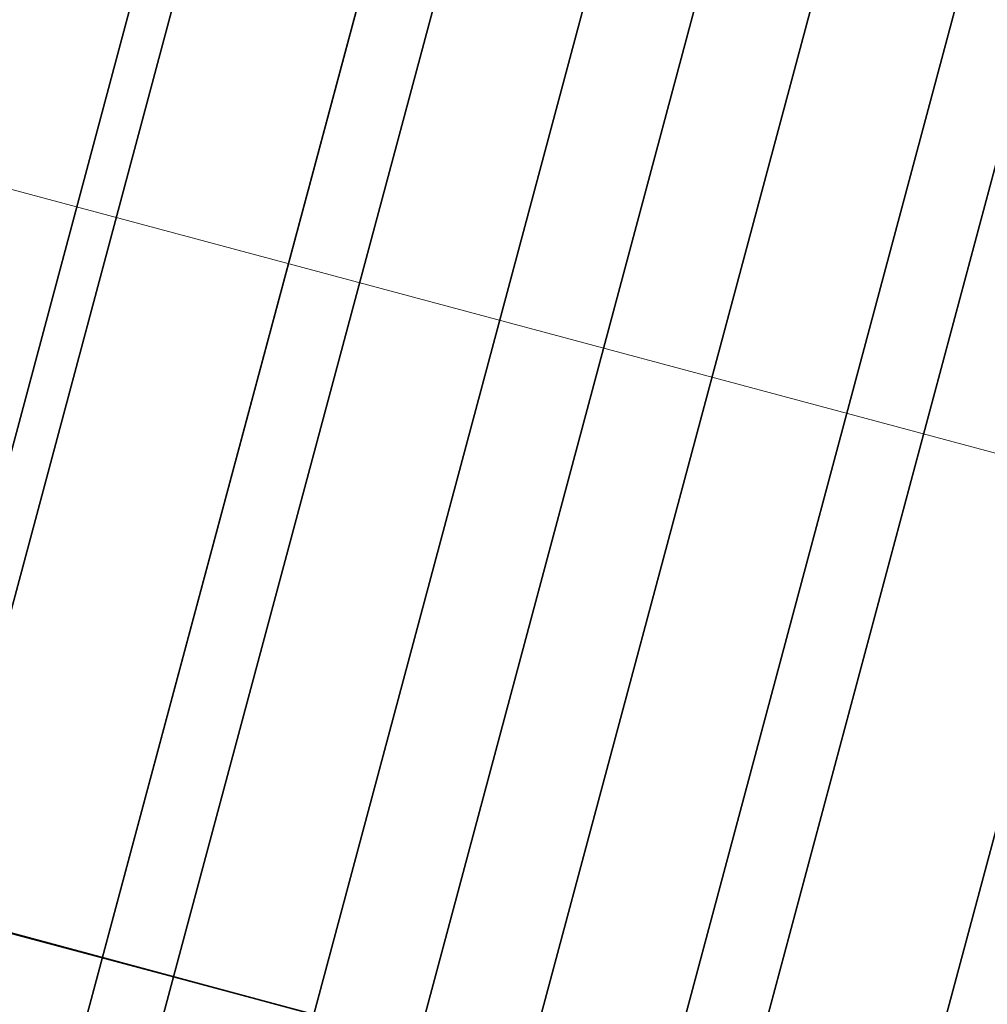
# Model space of a CAD drawing. Units: millimetres. Extents: x 3177 to 5277, y 214 to 3251.
# Drawn here: x 3671 to 3671, y 2167 to 2167 of the extents above; entities that cross this region are included whole.
import ezdxf

# ---------------------------------------------------------------- set-up
doc = ezdxf.new("R2010")
doc.units = ezdxf.units.MM
doc.layers.add('Ebene 1', color=7, linetype='Continuous')
doc.layers.add('swisspor konstrukcja', color=7, linetype='Continuous')

msp = doc.modelspace()

# ---------------------------------------------------------------- hatches: boundary and pattern name
at = {"layer": 'swisspor konstrukcja', "linetype": 'Continuous'}
h = msp.add_hatch(dxfattribs=at)
h.set_pattern_fill('ANSI33', color=0, scale=10, style=0)
h.set_pattern_definition([(45, (3053.371486720666, 20.5846998880595), (-44.90128060534576, 44.90128060534577), []), (45, (3098.272767250667, 20.5846998880595), (-44.90128060534576, 44.90128060534577), [31.75, -15.875])])
h.paths.add_polyline_path([(3739.169304613383, 1643.043595288625), (3539.169304613384, 1643.043595288625), (3539.169304613384, 2182.325587477213), (3739.169304613383, 2182.325587477213)])

# ---------------------------------------------------------------- linework, layer by layer
at = {"layer": 'Ebene 1', "color": 250, "lineweight": 18}
for points, knots in [([(3668.946497494423, 2167.098546653896), (3668.946497494423, 2167.098546653896), (3676.910484325464, 2196.821456440286), (3676.910484325464, 2196.821456440286), (3676.910484325464, 2196.821456440286), (3676.910484325464, 2196.821456440286), (3680.058247695352, 2195.977872486333), (3680.058247695352, 2195.977872486333), (3680.058247695352, 2195.977872486333), (3680.058247695352, 2195.977872486333), (3672.093914423257, 2166.25496269994), (3672.093914423257, 2166.25496269994), (3672.093914423257, 2166.25496269994), (3672.093914423257, 2166.25496269994), (3672.003146868456, 2166.279560014407), (3672.003146868456, 2166.279560014407), (3672.003146868456, 2166.279560014407), (3672.003146868456, 2166.279560014407), (3672.002800427409, 2166.279560014407), (3672.002800427409, 2166.279560014407), (3672.002800427409, 2166.279560014407), (3672.002800427409, 2166.279560014407), (3668.997077887553, 2167.085035452988), (3668.997077887553, 2167.085035452988), (3668.997077887553, 2167.085035452988), (3668.997077887553, 2167.085035452988), (3668.996731446506, 2167.085035452988), (3668.996731446506, 2167.085035452988), (3668.996731446506, 2167.085035452988), (3668.996731446506, 2167.085035452988), (3668.946497494423, 2167.098546653896), (3668.946497494423, 2167.098546653896)], [0, 0, 0, 0, 0.1111111111111111, 0.1111111111111111, 0.1111111111111111, 0.1111111111111111, 0.2222222222222222, 0.2222222222222222, 0.2222222222222222, 0.2222222222222222, 0.3333333333333333, 0.3333333333333333, 0.3333333333333333, 0.3333333333333333, 0.4444444444444444, 0.4444444444444444, 0.4444444444444444, 0.4444444444444444, 0.5555555555555556, 0.5555555555555556, 0.5555555555555556, 0.5555555555555556, 0.6666666666666666, 0.6666666666666666, 0.6666666666666666, 0.6666666666666666, 0.7777777777777778, 0.7777777777777778, 0.7777777777777778, 0.7777777777777778, 1, 1, 1, 1]), ([(3658.465962884499, 2122.143663272563), (3658.465962884499, 2122.143663272563), (3659.298807165952, 2121.908429800389), (3659.298807165952, 2121.908429800389), (3659.298807165952, 2121.908429800389), (3659.298807165952, 2121.908429800389), (3659.884638979561, 2122.589532902438), (3659.884638979561, 2122.589532902438), (3659.884638979561, 2122.589532902438), (3659.884638979561, 2122.589532902438), (3664.655132222269, 2139.433496697691), (3664.655132222269, 2139.433496697691), (3664.655132222269, 2139.433496697691), (3664.655132222269, 2139.433496697691), (3667.30575268705, 2149.386055149158), (3667.30575268705, 2149.386055149158), (3667.30575268705, 2149.386055149158), (3667.30575268705, 2149.386055149158), (3668.097370483682, 2149.82326375281), (3668.097370483682, 2149.82326375281), (3668.097370483682, 2149.82326375281), (3668.097370483682, 2149.82326375281), (3672.617386848079, 2166.67103839961), (3672.617386848079, 2166.67103839961), (3672.617386848079, 2166.67103839961), (3672.617386848079, 2166.67103839961), (3670.537701231801, 2167.200053881209), (3670.537701231801, 2167.200053881209), (3670.537701231801, 2167.200053881209), (3670.537701231801, 2167.200053881209), (3668.572341161659, 2167.754706000432), (3668.572341161659, 2167.754706000432), (3668.572341161659, 2167.754706000432), (3668.572341161659, 2167.754706000432), (3664.063064469784, 2150.904506266282), (3664.063064469784, 2150.904506266282), (3664.063064469784, 2150.904506266282), (3664.063064469784, 2150.904506266282), (3664.529720562586, 2150.129864081051), (3664.529720562586, 2150.129864081051), (3664.529720562586, 2150.129864081051), (3664.529720562586, 2150.129864081051), (3661.848959726553, 2140.185273773706), (3661.848959726553, 2140.185273773706), (3661.848959726553, 2140.185273773706), (3661.848959726553, 2140.185273773706), (3657.558633777556, 2123.212780349322), (3657.558633777556, 2123.212780349322), (3657.558633777556, 2123.212780349322), (3657.558633777556, 2123.212780349322), (3657.725271922059, 2122.330048556837), (3657.725271922059, 2122.330048556837), (3657.725271922059, 2122.330048556837), (3657.725271922059, 2122.330048556837), (3658.465962884499, 2122.143663272563), (3658.465962884499, 2122.143663272563)], [0, 0, 0, 0, 0.06666666666666667, 0.06666666666666667, 0.06666666666666667, 0.06666666666666667, 0.1333333333333333, 0.1333333333333333, 0.1333333333333333, 0.1333333333333333, 0.2, 0.2, 0.2, 0.2, 0.2666666666666667, 0.2666666666666667, 0.2666666666666667, 0.2666666666666667, 0.3333333333333333, 0.3333333333333333, 0.3333333333333333, 0.3333333333333333, 0.4, 0.4, 0.4, 0.4, 0.4666666666666667, 0.4666666666666667, 0.4666666666666667, 0.4666666666666667, 0.5333333333333333, 0.5333333333333333, 0.5333333333333333, 0.5333333333333333, 0.6, 0.6, 0.6, 0.6, 0.6666666666666666, 0.6666666666666666, 0.6666666666666666, 0.6666666666666666, 0.7333333333333333, 0.7333333333333333, 0.7333333333333333, 0.7333333333333333, 0.8, 0.8, 0.8, 0.8, 0.8666666666666667, 0.8666666666666667, 0.8666666666666667, 0.8666666666666667, 1, 1, 1, 1]), ([(3668.996731446506, 2167.085035452988), (3668.996731446506, 2167.085035452988), (3668.676619917368, 2165.383663462074), (3668.676619917368, 2165.383663462074), (3668.676619917368, 2165.383663462074), (3668.676619917368, 2165.383663462074), (3670.046794265577, 2164.991492194767), (3670.046794265577, 2164.991492194767), (3670.046794265577, 2164.991492194767), (3670.046794265577, 2164.991492194767), (3671.429786932606, 2164.645744028008), (3671.429786932606, 2164.645744028008), (3671.429786932606, 2164.645744028008), (3671.429786932606, 2164.645744028008), (3672.003146868456, 2166.279560014407), (3672.003146868456, 2166.279560014407)], [0, 0, 0, 0, 0.2, 0.2, 0.2, 0.2, 0.4, 0.4, 0.4, 0.4, 0.6, 0.6, 0.6, 0.6, 1, 1, 1, 1])]:
    msp.add_open_spline(points, degree=3, knots=knots, dxfattribs=at)
at = {"layer": 'Ebene 1', "color": 252}
for points, knots in [([(3677.115230985345, 2196.766718754572), (3677.115230985345, 2196.766718754572), (3669.15089771325, 2167.043808968177), (3669.15089771325, 2167.043808968177), (3669.15089771325, 2167.043808968177), (3669.15089771325, 2167.043808968177), (3668.996731446506, 2167.085035452988), (3668.996731446506, 2167.085035452988), (3668.996731446506, 2167.085035452988), (3668.996731446506, 2167.085035452988), (3668.676619917368, 2165.383663462074), (3668.676619917368, 2165.383663462074), (3668.676619917368, 2165.383663462074), (3668.676619917368, 2165.383663462074), (3668.703988760225, 2165.376041758996), (3668.703988760225, 2165.376041758996), (3668.703988760225, 2165.376041758996), (3668.703988760225, 2165.376041758996), (3669.15089771325, 2167.043808968177), (3669.15089771325, 2167.043808968177), (3669.15089771325, 2167.043808968177), (3669.15089771325, 2167.043808968177), (3668.997077887553, 2167.085035452988), (3668.997077887553, 2167.085035452988), (3668.997077887553, 2167.085035452988), (3668.997077887553, 2167.085035452988), (3668.996731446506, 2167.085035452988), (3668.996731446506, 2167.085035452988), (3668.996731446506, 2167.085035452988), (3668.996731446506, 2167.085035452988), (3668.955158520638, 2167.096121566561), (3668.955158520638, 2167.096121566561)], [0, 0, 0, 0, 0.1111111111111111, 0.1111111111111111, 0.1111111111111111, 0.1111111111111111, 0.2222222222222222, 0.2222222222222222, 0.2222222222222222, 0.2222222222222222, 0.3333333333333333, 0.3333333333333333, 0.3333333333333333, 0.3333333333333333, 0.4444444444444444, 0.4444444444444444, 0.4444444444444444, 0.4444444444444444, 0.5555555555555556, 0.5555555555555556, 0.5555555555555556, 0.5555555555555556, 0.6666666666666666, 0.6666666666666666, 0.6666666666666666, 0.6666666666666666, 0.7777777777777778, 0.7777777777777778, 0.7777777777777778, 0.7777777777777778, 1, 1, 1, 1]), ([(3677.506362929499, 2196.661747116768), (3677.506362929499, 2196.661747116768), (3669.542376098451, 2166.938837330375), (3669.542376098451, 2166.938837330375), (3669.542376098451, 2166.938837330375), (3669.542376098451, 2166.938837330375), (3669.346636905847, 2166.991149928755), (3669.346636905847, 2166.991149928755), (3669.346636905847, 2166.991149928755), (3669.346636905847, 2166.991149928755), (3668.89868862968, 2165.31991830908), (3668.89868862968, 2165.31991830908), (3668.89868862968, 2165.31991830908), (3668.89868862968, 2165.31991830908), (3669.093388499135, 2165.264487741271), (3669.093388499135, 2165.264487741271), (3669.093388499135, 2165.264487741271), (3669.093388499135, 2165.264487741271), (3669.542376098451, 2166.938837330375), (3669.542376098451, 2166.938837330375), (3669.542376098451, 2166.938837330375), (3669.542376098451, 2166.938837330375), (3669.346636905847, 2166.991496369797), (3669.346636905847, 2166.991496369797), (3669.346636905847, 2166.991496369797), (3669.346636905847, 2166.991496369797), (3677.310970177942, 2196.71405971515), (3677.310970177942, 2196.71405971515), (3677.310970177942, 2196.71405971515), (3677.310970177942, 2196.71405971515), (3677.506362929499, 2196.661747116768), (3677.506362929499, 2196.661747116768)], [0, 0, 0, 0, 0.1111111111111111, 0.1111111111111111, 0.1111111111111111, 0.1111111111111111, 0.2222222222222222, 0.2222222222222222, 0.2222222222222222, 0.2222222222222222, 0.3333333333333333, 0.3333333333333333, 0.3333333333333333, 0.3333333333333333, 0.4444444444444444, 0.4444444444444444, 0.4444444444444444, 0.4444444444444444, 0.5555555555555556, 0.5555555555555556, 0.5555555555555556, 0.5555555555555556, 0.6666666666666666, 0.6666666666666666, 0.6666666666666666, 0.6666666666666666, 0.7777777777777778, 0.7777777777777778, 0.7777777777777778, 0.7777777777777778, 1, 1, 1, 1]), ([(3677.408666553721, 2196.688076636477), (3677.408666553721, 2196.688076636477), (3669.444333281625, 2166.965166850088), (3669.444333281625, 2166.965166850088), (3669.444333281625, 2166.965166850088), (3669.444333281625, 2166.965166850088), (3669.248594089021, 2167.017479448464), (3669.248594089021, 2167.017479448464), (3669.248594089021, 2167.017479448464), (3669.248594089021, 2167.017479448464), (3668.800992253901, 2165.347980034037), (3668.800992253901, 2165.347980034037), (3668.800992253901, 2165.347980034037), (3668.800992253901, 2165.347980034037), (3668.996038564411, 2165.29220302517), (3668.996038564411, 2165.29220302517), (3668.996038564411, 2165.29220302517), (3668.996038564411, 2165.29220302517), (3669.444333281625, 2166.965166850088), (3669.444333281625, 2166.965166850088), (3669.444333281625, 2166.965166850088), (3669.444333281625, 2166.965166850088), (3669.248594089021, 2167.017825889519), (3669.248594089021, 2167.017825889519)], [0, 0, 0, 0, 0.1428571428571428, 0.1428571428571428, 0.1428571428571428, 0.1428571428571428, 0.2857142857142857, 0.2857142857142857, 0.2857142857142857, 0.2857142857142857, 0.4285714285714285, 0.4285714285714285, 0.4285714285714285, 0.4285714285714285, 0.5714285714285714, 0.5714285714285714, 0.5714285714285714, 0.5714285714285714, 0.7142857142857143, 0.7142857142857143, 0.7142857142857143, 0.7142857142857143, 1, 1, 1, 1]), ([(3677.604405746325, 2196.635417597055), (3677.604405746325, 2196.635417597055), (3669.640072474223, 2166.912854251711), (3669.640072474223, 2166.912854251711), (3669.640072474223, 2166.912854251711), (3669.640072474223, 2166.912854251711), (3669.444333281625, 2166.965166850088), (3669.444333281625, 2166.965166850088), (3669.444333281625, 2166.965166850088), (3669.444333281625, 2166.965166850088), (3677.408666553721, 2196.688076636477), (3677.408666553721, 2196.688076636477), (3677.408666553721, 2196.688076636477), (3677.408666553721, 2196.688076636477), (3677.535117536553, 2196.654125413688), (3677.535117536553, 2196.654125413688), (3677.535117536553, 2196.654125413688), (3677.535117536553, 2196.654125413688), (3677.604405746325, 2196.635417597055), (3677.604405746325, 2196.635417597055)], [0, 0, 0, 0, 0.1666666666666667, 0.1666666666666667, 0.1666666666666667, 0.1666666666666667, 0.3333333333333333, 0.3333333333333333, 0.3333333333333333, 0.3333333333333333, 0.5, 0.5, 0.5, 0.5, 0.6666666666666666, 0.6666666666666666, 0.6666666666666666, 0.6666666666666666, 1, 1, 1, 1]), ([(3677.702102122096, 2196.609434518388), (3677.702102122096, 2196.609434518388), (3669.737768850001, 2166.886524731991), (3669.737768850001, 2166.886524731991), (3669.737768850001, 2166.886524731991), (3669.737768850001, 2166.886524731991), (3669.542376098451, 2166.938837330375), (3669.542376098451, 2166.938837330375), (3669.542376098451, 2166.938837330375), (3669.542376098451, 2166.938837330375), (3669.093388499135, 2165.264487741271), (3669.093388499135, 2165.264487741271), (3669.093388499135, 2165.264487741271), (3669.093388499135, 2165.264487741271), (3669.288088368589, 2165.208710732398), (3669.288088368589, 2165.208710732398), (3669.288088368589, 2165.208710732398), (3669.288088368589, 2165.208710732398), (3669.737768850001, 2166.886524731991), (3669.737768850001, 2166.886524731991), (3669.737768850001, 2166.886524731991), (3669.737768850001, 2166.886524731991), (3669.542376098451, 2166.938837330375), (3669.542376098451, 2166.938837330375)], [0, 0, 0, 0, 0.1428571428571428, 0.1428571428571428, 0.1428571428571428, 0.1428571428571428, 0.2857142857142857, 0.2857142857142857, 0.2857142857142857, 0.2857142857142857, 0.4285714285714285, 0.4285714285714285, 0.4285714285714285, 0.4285714285714285, 0.5714285714285714, 0.5714285714285714, 0.5714285714285714, 0.5714285714285714, 0.7142857142857143, 0.7142857142857143, 0.7142857142857143, 0.7142857142857143, 1, 1, 1, 1])]:
    msp.add_open_spline(points, degree=3, knots=knots, dxfattribs=at)
at = {"layer": 'Ebene 1', "color": 8}
for points, knots in [([(3677.800144938922, 2196.583104998675), (3677.800144938922, 2196.583104998675), (3669.835811666827, 2166.860195212286), (3669.835811666827, 2166.860195212286), (3669.835811666827, 2166.860195212286), (3669.835811666827, 2166.860195212286), (3669.640072474223, 2166.912854251711), (3669.640072474223, 2166.912854251711), (3669.640072474223, 2166.912854251711), (3669.640072474223, 2166.912854251711), (3677.604405746325, 2196.635417597055), (3677.604405746325, 2196.635417597055), (3677.604405746325, 2196.635417597055), (3677.604405746325, 2196.635417597055), (3677.701409240001, 2196.609434518388), (3677.701409240001, 2196.609434518388), (3677.701409240001, 2196.609434518388), (3677.701409240001, 2196.609434518388), (3677.800144938922, 2196.583104998675), (3677.800144938922, 2196.583104998675)], [0, 0, 0, 0, 0.1666666666666667, 0.1666666666666667, 0.1666666666666667, 0.1666666666666667, 0.3333333333333333, 0.3333333333333333, 0.3333333333333333, 0.3333333333333333, 0.5, 0.5, 0.5, 0.5, 0.6666666666666666, 0.6666666666666666, 0.6666666666666666, 0.6666666666666666, 1, 1, 1, 1]), ([(3677.897841314693, 2196.556775478964), (3677.897841314693, 2196.556775478964), (3669.933508042605, 2166.834212133622), (3669.933508042605, 2166.834212133622), (3669.933508042605, 2166.834212133622), (3669.933508042605, 2166.834212133622), (3669.737768850001, 2166.886524731991), (3669.737768850001, 2166.886524731991), (3669.737768850001, 2166.886524731991), (3669.737768850001, 2166.886524731991), (3677.702102122096, 2196.609434518388), (3677.702102122096, 2196.609434518388), (3677.702102122096, 2196.609434518388), (3677.702102122096, 2196.609434518388), (3677.825781576535, 2196.576176177697), (3677.825781576535, 2196.576176177697), (3677.825781576535, 2196.576176177697), (3677.825781576535, 2196.576176177697), (3677.897841314693, 2196.556775478964), (3677.897841314693, 2196.556775478964)], [0, 0, 0, 0, 0.1666666666666667, 0.1666666666666667, 0.1666666666666667, 0.1666666666666667, 0.3333333333333333, 0.3333333333333333, 0.3333333333333333, 0.3333333333333333, 0.5, 0.5, 0.5, 0.5, 0.6666666666666666, 0.6666666666666666, 0.6666666666666666, 0.6666666666666666, 1, 1, 1, 1]), ([(3677.995537690479, 2196.530792400299), (3677.995537690479, 2196.530792400299), (3670.031550859431, 2166.807882613911), (3670.031550859431, 2166.807882613911), (3670.031550859431, 2166.807882613911), (3670.031550859431, 2166.807882613911), (3669.835811666827, 2166.860195212286), (3669.835811666827, 2166.860195212286), (3669.835811666827, 2166.860195212286), (3669.835811666827, 2166.860195212286), (3677.800144938922, 2196.583104998675), (3677.800144938922, 2196.583104998675), (3677.800144938922, 2196.583104998675), (3677.800144938922, 2196.583104998675), (3677.995537690479, 2196.530792400299), (3677.995537690479, 2196.530792400299)], [0, 0, 0, 0, 0.2, 0.2, 0.2, 0.2, 0.4, 0.4, 0.4, 0.4, 0.6, 0.6, 0.6, 0.6, 1, 1, 1, 1]), ([(3678.093580507305, 2196.504462880593), (3678.093580507305, 2196.504462880593), (3670.12924723521, 2166.781553094198), (3670.12924723521, 2166.781553094198), (3670.12924723521, 2166.781553094198), (3670.12924723521, 2166.781553094198), (3669.933508042605, 2166.834212133622), (3669.933508042605, 2166.834212133622), (3669.933508042605, 2166.834212133622), (3669.933508042605, 2166.834212133622), (3677.897841314693, 2196.556775478964), (3677.897841314693, 2196.556775478964), (3677.897841314693, 2196.556775478964), (3677.897841314693, 2196.556775478964), (3677.998655659913, 2196.529753077156), (3677.998655659913, 2196.529753077156), (3677.998655659913, 2196.529753077156), (3677.998655659913, 2196.529753077156), (3678.093580507305, 2196.504462880593), (3678.093580507305, 2196.504462880593)], [0, 0, 0, 0, 0.1666666666666667, 0.1666666666666667, 0.1666666666666667, 0.1666666666666667, 0.3333333333333333, 0.3333333333333333, 0.3333333333333333, 0.3333333333333333, 0.5, 0.5, 0.5, 0.5, 0.6666666666666666, 0.6666666666666666, 0.6666666666666666, 0.6666666666666666, 1, 1, 1, 1]), ([(3670.031550859431, 2166.807882613911), (3670.031550859431, 2166.807882613911), (3677.995537690479, 2196.530792400299), (3677.995537690479, 2196.530792400299), (3677.995537690479, 2196.530792400299), (3677.995537690479, 2196.530792400299), (3678.116099175476, 2196.498226941716), (3678.116099175476, 2196.498226941716)], [0, 0, 0, 0, 0.3333333333333333, 0.3333333333333333, 0.3333333333333333, 0.3333333333333333, 1, 1, 1, 1]), ([(3678.289319699902, 2196.451803841164), (3678.289319699902, 2196.451803841164), (3670.324986427814, 2166.729240495824), (3670.324986427814, 2166.729240495824), (3670.324986427814, 2166.729240495824), (3670.324986427814, 2166.729240495824), (3670.12924723521, 2166.781553094198), (3670.12924723521, 2166.781553094198), (3670.12924723521, 2166.781553094198), (3670.12924723521, 2166.781553094198), (3678.093580507305, 2196.504462880593), (3678.093580507305, 2196.504462880593), (3678.093580507305, 2196.504462880593), (3678.093580507305, 2196.504462880593), (3678.161482952873, 2196.486101505001), (3678.161482952873, 2196.486101505001), (3678.161482952873, 2196.486101505001), (3678.161482952873, 2196.486101505001), (3678.289319699902, 2196.451803841164), (3678.289319699902, 2196.451803841164)], [0, 0, 0, 0, 0.1666666666666667, 0.1666666666666667, 0.1666666666666667, 0.1666666666666667, 0.3333333333333333, 0.3333333333333333, 0.3333333333333333, 0.3333333333333333, 0.5, 0.5, 0.5, 0.5, 0.6666666666666666, 0.6666666666666666, 0.6666666666666666, 0.6666666666666666, 1, 1, 1, 1]), ([(3678.387016075681, 2196.425820762498), (3678.387016075681, 2196.425820762498), (3670.422682803585, 2166.702910976111), (3670.422682803585, 2166.702910976111), (3670.422682803585, 2166.702910976111), (3670.422682803585, 2166.702910976111), (3670.226943610988, 2166.755570015533), (3670.226943610988, 2166.755570015533), (3670.226943610988, 2166.755570015533), (3670.226943610988, 2166.755570015533), (3678.191276883076, 2196.478133360875), (3678.191276883076, 2196.478133360875), (3678.191276883076, 2196.478133360875), (3678.191276883076, 2196.478133360875), (3678.29624852088, 2196.450071635912), (3678.29624852088, 2196.450071635912), (3678.29624852088, 2196.450071635912), (3678.29624852088, 2196.450071635912), (3678.387016075681, 2196.425820762498), (3678.387016075681, 2196.425820762498)], [0, 0, 0, 0, 0.1666666666666667, 0.1666666666666667, 0.1666666666666667, 0.1666666666666667, 0.3333333333333333, 0.3333333333333333, 0.3333333333333333, 0.3333333333333333, 0.5, 0.5, 0.5, 0.5, 0.6666666666666666, 0.6666666666666666, 0.6666666666666666, 0.6666666666666666, 1, 1, 1, 1]), ([(3678.484712451459, 2196.399491242789), (3678.484712451459, 2196.399491242789), (3670.520725620411, 2166.676927897437), (3670.520725620411, 2166.676927897437), (3670.520725620411, 2166.676927897437), (3670.520725620411, 2166.676927897437), (3670.324986427814, 2166.729240495824), (3670.324986427814, 2166.729240495824), (3670.324986427814, 2166.729240495824), (3670.324986427814, 2166.729240495824), (3678.289319699902, 2196.451803841164), (3678.289319699902, 2196.451803841164), (3678.289319699902, 2196.451803841164), (3678.289319699902, 2196.451803841164), (3678.484712451459, 2196.399491242789), (3678.484712451459, 2196.399491242789)], [0, 0, 0, 0, 0.2, 0.2, 0.2, 0.2, 0.4, 0.4, 0.4, 0.4, 0.6, 0.6, 0.6, 0.6, 1, 1, 1, 1]), ([(3678.582755268285, 2196.373161723069), (3678.582755268285, 2196.373161723069), (3670.61842199619, 2166.650598377731), (3670.61842199619, 2166.650598377731), (3670.61842199619, 2166.650598377731), (3670.61842199619, 2166.650598377731), (3670.422682803585, 2166.702910976111), (3670.422682803585, 2166.702910976111), (3670.422682803585, 2166.702910976111), (3670.422682803585, 2166.702910976111), (3678.387016075681, 2196.425820762498), (3678.387016075681, 2196.425820762498), (3678.387016075681, 2196.425820762498), (3678.387016075681, 2196.425820762498), (3678.452146992869, 2196.408498710054), (3678.452146992869, 2196.408498710054), (3678.452146992869, 2196.408498710054), (3678.452146992869, 2196.408498710054), (3678.582755268285, 2196.373161723069), (3678.582755268285, 2196.373161723069)], [0, 0, 0, 0, 0.1666666666666667, 0.1666666666666667, 0.1666666666666667, 0.1666666666666667, 0.3333333333333333, 0.3333333333333333, 0.3333333333333333, 0.3333333333333333, 0.5, 0.5, 0.5, 0.5, 0.6666666666666666, 0.6666666666666666, 0.6666666666666666, 0.6666666666666666, 1, 1, 1, 1])]:
    msp.add_open_spline(points, degree=3, knots=knots, dxfattribs=at)
at = {"layer": 'Ebene 1', "color": 251}
for points, knots in [([(3678.680451644063, 2196.347178644411), (3678.680451644063, 2196.347178644411), (3670.716118371961, 2166.624268858013), (3670.716118371961, 2166.624268858013), (3670.716118371961, 2166.624268858013), (3670.716118371961, 2166.624268858013), (3670.520725620411, 2166.676927897437), (3670.520725620411, 2166.676927897437), (3670.520725620411, 2166.676927897437), (3670.520725620411, 2166.676927897437), (3678.484712451459, 2196.399491242789), (3678.484712451459, 2196.399491242789), (3678.484712451459, 2196.399491242789), (3678.484712451459, 2196.399491242789), (3678.593494940799, 2196.370390194688), (3678.593494940799, 2196.370390194688), (3678.593494940799, 2196.370390194688), (3678.593494940799, 2196.370390194688), (3678.680451644063, 2196.347178644411), (3678.680451644063, 2196.347178644411)], [0, 0, 0, 0, 0.1666666666666667, 0.1666666666666667, 0.1666666666666667, 0.1666666666666667, 0.3333333333333333, 0.3333333333333333, 0.3333333333333333, 0.3333333333333333, 0.5, 0.5, 0.5, 0.5, 0.6666666666666666, 0.6666666666666666, 0.6666666666666666, 0.6666666666666666, 1, 1, 1, 1]), ([(3678.778494460882, 2196.320849124698), (3678.778494460882, 2196.320849124698), (3670.814161188787, 2166.598285779355), (3670.814161188787, 2166.598285779355), (3670.814161188787, 2166.598285779355), (3670.814161188787, 2166.598285779355), (3670.61842199619, 2166.650598377731), (3670.61842199619, 2166.650598377731), (3670.61842199619, 2166.650598377731), (3670.61842199619, 2166.650598377731), (3678.582755268285, 2196.373161723069), (3678.582755268285, 2196.373161723069), (3678.582755268285, 2196.373161723069), (3678.582755268285, 2196.373161723069), (3678.765676142076, 2196.324313535185), (3678.765676142076, 2196.324313535185), (3678.765676142076, 2196.324313535185), (3678.765676142076, 2196.324313535185), (3678.778494460882, 2196.320849124698), (3678.778494460882, 2196.320849124698)], [0, 0, 0, 0, 0.1666666666666667, 0.1666666666666667, 0.1666666666666667, 0.1666666666666667, 0.3333333333333333, 0.3333333333333333, 0.3333333333333333, 0.3333333333333333, 0.5, 0.5, 0.5, 0.5, 0.6666666666666666, 0.6666666666666666, 0.6666666666666666, 0.6666666666666666, 1, 1, 1, 1]), ([(3678.876190836668, 2196.294519604978), (3678.876190836668, 2196.294519604978), (3670.911857564565, 2166.571956259644), (3670.911857564565, 2166.571956259644), (3670.911857564565, 2166.571956259644), (3670.911857564565, 2166.571956259644), (3670.716118371961, 2166.624268858013), (3670.716118371961, 2166.624268858013), (3670.716118371961, 2166.624268858013), (3670.716118371961, 2166.624268858013), (3678.680451644063, 2196.347178644411), (3678.680451644063, 2196.347178644411), (3678.680451644063, 2196.347178644411), (3678.680451644063, 2196.347178644411), (3678.74246459181, 2196.330549474065), (3678.74246459181, 2196.330549474065), (3678.74246459181, 2196.330549474065), (3678.74246459181, 2196.330549474065), (3678.876190836668, 2196.294519604978), (3678.876190836668, 2196.294519604978)], [0, 0, 0, 0, 0.1666666666666667, 0.1666666666666667, 0.1666666666666667, 0.1666666666666667, 0.3333333333333333, 0.3333333333333333, 0.3333333333333333, 0.3333333333333333, 0.5, 0.5, 0.5, 0.5, 0.6666666666666666, 0.6666666666666666, 0.6666666666666666, 0.6666666666666666, 1, 1, 1, 1]), ([(3678.973887212439, 2196.268536526318), (3678.973887212439, 2196.268536526318), (3671.009900381391, 2166.545626739925), (3671.009900381391, 2166.545626739925), (3671.009900381391, 2166.545626739925), (3671.009900381391, 2166.545626739925), (3670.814161188787, 2166.598285779355), (3670.814161188787, 2166.598285779355), (3670.814161188787, 2166.598285779355), (3670.814161188787, 2166.598285779355), (3678.778494460882, 2196.320849124698), (3678.778494460882, 2196.320849124698), (3678.778494460882, 2196.320849124698), (3678.778494460882, 2196.320849124698), (3678.973887212439, 2196.268536526318), (3678.973887212439, 2196.268536526318)], [0, 0, 0, 0, 0.2, 0.2, 0.2, 0.2, 0.4, 0.4, 0.4, 0.4, 0.6, 0.6, 0.6, 0.6, 1, 1, 1, 1]), ([(3679.071930029258, 2196.242207006602), (3679.071930029258, 2196.242207006602), (3671.10759675717, 2166.519643661267), (3671.10759675717, 2166.519643661267), (3671.10759675717, 2166.519643661267), (3671.10759675717, 2166.519643661267), (3670.911857564565, 2166.571956259644), (3670.911857564565, 2166.571956259644), (3670.911857564565, 2166.571956259644), (3670.911857564565, 2166.571956259644), (3678.876190836668, 2196.294519604978), (3678.876190836668, 2196.294519604978), (3678.876190836668, 2196.294519604978), (3678.876190836668, 2196.294519604978), (3679.062922561995, 2196.244632093943), (3679.062922561995, 2196.244632093943), (3679.062922561995, 2196.244632093943), (3679.062922561995, 2196.244632093943), (3679.071930029258, 2196.242207006602), (3679.071930029258, 2196.242207006602)], [0, 0, 0, 0, 0.1666666666666667, 0.1666666666666667, 0.1666666666666667, 0.1666666666666667, 0.3333333333333333, 0.3333333333333333, 0.3333333333333333, 0.3333333333333333, 0.5, 0.5, 0.5, 0.5, 0.6666666666666666, 0.6666666666666666, 0.6666666666666666, 0.6666666666666666, 1, 1, 1, 1]), ([(3679.169626405043, 2196.215877486889), (3679.169626405043, 2196.215877486889), (3671.205293132948, 2166.493314141551), (3671.205293132948, 2166.493314141551), (3671.205293132948, 2166.493314141551), (3671.205293132948, 2166.493314141551), (3671.009900381391, 2166.545626739925), (3671.009900381391, 2166.545626739925), (3671.009900381391, 2166.545626739925), (3671.009900381391, 2166.545626739925), (3678.973887212439, 2196.268536526318), (3678.973887212439, 2196.268536526318), (3678.973887212439, 2196.268536526318), (3678.973887212439, 2196.268536526318), (3679.033128631799, 2196.252600238076), (3679.033128631799, 2196.252600238076), (3679.033128631799, 2196.252600238076), (3679.033128631799, 2196.252600238076), (3679.169626405043, 2196.215877486889), (3679.169626405043, 2196.215877486889)], [0, 0, 0, 0, 0.1666666666666667, 0.1666666666666667, 0.1666666666666667, 0.1666666666666667, 0.3333333333333333, 0.3333333333333333, 0.3333333333333333, 0.3333333333333333, 0.5, 0.5, 0.5, 0.5, 0.6666666666666666, 0.6666666666666666, 0.6666666666666666, 0.6666666666666666, 1, 1, 1, 1]), ([(3679.267669221869, 2196.189547967189), (3679.267669221869, 2196.189547967189), (3671.303335949774, 2166.466984621838), (3671.303335949774, 2166.466984621838), (3671.303335949774, 2166.466984621838), (3671.303335949774, 2166.466984621838), (3671.10759675717, 2166.519643661267), (3671.10759675717, 2166.519643661267), (3671.10759675717, 2166.519643661267), (3671.10759675717, 2166.519643661267), (3679.071930029258, 2196.242207006602), (3679.071930029258, 2196.242207006602), (3679.071930029258, 2196.242207006602), (3679.071930029258, 2196.242207006602), (3679.078165968141, 2196.240474801361), (3679.078165968141, 2196.240474801361), (3679.078165968141, 2196.240474801361), (3679.078165968141, 2196.240474801361), (3679.267669221869, 2196.189547967189), (3679.267669221869, 2196.189547967189)], [0, 0, 0, 0, 0.1666666666666667, 0.1666666666666667, 0.1666666666666667, 0.1666666666666667, 0.3333333333333333, 0.3333333333333333, 0.3333333333333333, 0.3333333333333333, 0.5, 0.5, 0.5, 0.5, 0.6666666666666666, 0.6666666666666666, 0.6666666666666666, 0.6666666666666666, 1, 1, 1, 1]), ([(3679.36536559764, 2196.163564888514), (3679.36536559764, 2196.163564888514), (3671.401032325552, 2166.44100154318), (3671.401032325552, 2166.44100154318), (3671.401032325552, 2166.44100154318), (3671.401032325552, 2166.44100154318), (3671.205293132948, 2166.493314141551), (3671.205293132948, 2166.493314141551), (3671.205293132948, 2166.493314141551), (3671.205293132948, 2166.493314141551), (3679.169626405043, 2196.215877486889), (3679.169626405043, 2196.215877486889), (3679.169626405043, 2196.215877486889), (3679.169626405043, 2196.215877486889), (3679.360515422962, 2196.164950652711), (3679.360515422962, 2196.164950652711), (3679.360515422962, 2196.164950652711), (3679.360515422962, 2196.164950652711), (3679.36536559764, 2196.163564888514), (3679.36536559764, 2196.163564888514)], [0, 0, 0, 0, 0.1666666666666667, 0.1666666666666667, 0.1666666666666667, 0.1666666666666667, 0.3333333333333333, 0.3333333333333333, 0.3333333333333333, 0.3333333333333333, 0.5, 0.5, 0.5, 0.5, 0.6666666666666666, 0.6666666666666666, 0.6666666666666666, 0.6666666666666666, 1, 1, 1, 1]), ([(3670.931604704349, 2167.099932418093), (3670.931604704349, 2167.099932418093), (3658.853630418172, 2122.034187901126), (3658.853630418172, 2122.034187901126), (3658.853630418172, 2122.034187901126), (3658.853630418172, 2122.034187901126), (3658.683874304234, 2122.081996765866), (3658.683874304234, 2122.081996765866), (3658.683874304234, 2122.081996765866), (3658.683874304234, 2122.081996765866), (3670.760462826215, 2167.143237549202), (3670.760462826215, 2167.143237549202), (3670.760462826215, 2167.143237549202), (3670.760462826215, 2167.143237549202), (3670.931604704349, 2167.099932418093), (3670.931604704349, 2167.099932418093)], [0, 0, 0, 0, 0.2, 0.2, 0.2, 0.2, 0.4, 0.4, 0.4, 0.4, 0.6, 0.6, 0.6, 0.6, 1, 1, 1, 1]), ([(3671.016829202369, 2167.078106632017), (3671.016829202369, 2167.078106632017), (3658.938162034089, 2122.010283468756), (3658.938162034089, 2122.010283468756), (3658.938162034089, 2122.010283468756), (3658.938162034089, 2122.010283468756), (3658.768752361199, 2122.058092333487), (3658.768752361199, 2122.058092333487), (3658.768752361199, 2122.058092333487), (3658.768752361199, 2122.058092333487), (3670.846033765282, 2167.121758204175), (3670.846033765282, 2167.121758204175), (3670.846033765282, 2167.121758204175), (3670.846033765282, 2167.121758204175), (3671.016829202369, 2167.078106632017), (3671.016829202369, 2167.078106632017)], [0, 0, 0, 0, 0.2, 0.2, 0.2, 0.2, 0.4, 0.4, 0.4, 0.4, 0.6, 0.6, 0.6, 0.6, 1, 1, 1, 1]), ([(3671.102053700389, 2167.056627286983), (3671.102053700389, 2167.056627286983), (3659.023040091061, 2121.986379036376), (3659.023040091061, 2121.986379036376), (3659.023040091061, 2121.986379036376), (3659.023040091061, 2121.986379036376), (3658.853630418172, 2122.034187901126), (3658.853630418172, 2122.034187901126), (3658.853630418172, 2122.034187901126), (3658.853630418172, 2122.034187901126), (3670.931604704349, 2167.099932418093), (3670.931604704349, 2167.099932418093), (3670.931604704349, 2167.099932418093), (3670.931604704349, 2167.099932418093), (3671.102053700389, 2167.056627286983), (3671.102053700389, 2167.056627286983)], [0, 0, 0, 0, 0.2, 0.2, 0.2, 0.2, 0.4, 0.4, 0.4, 0.4, 0.6, 0.6, 0.6, 0.6, 1, 1, 1, 1]), ([(3671.187624639456, 2167.034801500907), (3671.187624639456, 2167.034801500907), (3659.107918148026, 2121.962474604017), (3659.107918148026, 2121.962474604017), (3659.107918148026, 2121.962474604017), (3659.107918148026, 2121.962474604017), (3658.938162034089, 2122.010283468756), (3658.938162034089, 2122.010283468756), (3658.938162034089, 2122.010283468756), (3658.938162034089, 2122.010283468756), (3671.016829202369, 2167.078106632017), (3671.016829202369, 2167.078106632017), (3671.016829202369, 2167.078106632017), (3671.016829202369, 2167.078106632017), (3671.187624639456, 2167.034801500907), (3671.187624639456, 2167.034801500907)], [0, 0, 0, 0, 0.2, 0.2, 0.2, 0.2, 0.4, 0.4, 0.4, 0.4, 0.6, 0.6, 0.6, 0.6, 1, 1, 1, 1]), ([(3671.272849137468, 2167.012975714826), (3671.272849137468, 2167.012975714826), (3659.192449763951, 2121.938570171636), (3659.192449763951, 2121.938570171636), (3659.192449763951, 2121.938570171636), (3659.192449763951, 2121.938570171636), (3659.023040091061, 2121.986379036376), (3659.023040091061, 2121.986379036376), (3659.023040091061, 2121.986379036376), (3659.023040091061, 2121.986379036376), (3671.102053700389, 2167.056627286983), (3671.102053700389, 2167.056627286983), (3671.102053700389, 2167.056627286983), (3671.102053700389, 2167.056627286983), (3671.272849137468, 2167.012975714826), (3671.272849137468, 2167.012975714826)], [0, 0, 0, 0, 0.2, 0.2, 0.2, 0.2, 0.4, 0.4, 0.4, 0.4, 0.6, 0.6, 0.6, 0.6, 1, 1, 1, 1]), ([(3671.358420076535, 2166.991149928755), (3671.358420076535, 2166.991149928755), (3659.277327820916, 2121.914319298217), (3659.277327820916, 2121.914319298217), (3659.277327820916, 2121.914319298217), (3659.277327820916, 2121.914319298217), (3659.107918148026, 2121.962474604017), (3659.107918148026, 2121.962474604017), (3659.107918148026, 2121.962474604017), (3659.107918148026, 2121.962474604017), (3671.187624639456, 2167.034801500907), (3671.187624639456, 2167.034801500907), (3671.187624639456, 2167.034801500907), (3671.187624639456, 2167.034801500907), (3671.358420076535, 2166.991149928755), (3671.358420076535, 2166.991149928755)], [0, 0, 0, 0, 0.2, 0.2, 0.2, 0.2, 0.4, 0.4, 0.4, 0.4, 0.6, 0.6, 0.6, 0.6, 1, 1, 1, 1]), ([(3671.44399101561, 2166.969670583728), (3671.44399101561, 2166.969670583728), (3659.398235746968, 2122.023794669652), (3659.398235746968, 2122.023794669652), (3659.398235746968, 2122.023794669652), (3659.398235746968, 2122.023794669652), (3659.298807165952, 2121.908429800389), (3659.298807165952, 2121.908429800389), (3659.298807165952, 2121.908429800389), (3659.298807165952, 2121.908429800389), (3659.192449763951, 2121.938570171636), (3659.192449763951, 2121.938570171636), (3659.192449763951, 2121.938570171636), (3659.192449763951, 2121.938570171636), (3671.272849137468, 2167.012975714826), (3671.272849137468, 2167.012975714826), (3671.272849137468, 2167.012975714826), (3671.272849137468, 2167.012975714826), (3671.44399101561, 2166.969670583728), (3671.44399101561, 2166.969670583728)], [0, 0, 0, 0, 0.1666666666666667, 0.1666666666666667, 0.1666666666666667, 0.1666666666666667, 0.3333333333333333, 0.3333333333333333, 0.3333333333333333, 0.3333333333333333, 0.5, 0.5, 0.5, 0.5, 0.6666666666666666, 0.6666666666666666, 0.6666666666666666, 0.6666666666666666, 1, 1, 1, 1]), ([(3671.529215513629, 2166.947844797645), (3671.529215513629, 2166.947844797645), (3659.530229786588, 2122.177614495352), (3659.530229786588, 2122.177614495352), (3659.530229786588, 2122.177614495352), (3659.530229786588, 2122.177614495352), (3659.298807165952, 2121.908429800389), (3659.298807165952, 2121.908429800389), (3659.298807165952, 2121.908429800389), (3659.298807165952, 2121.908429800389), (3659.277327820916, 2121.914319298217), (3659.277327820916, 2121.914319298217), (3659.277327820916, 2121.914319298217), (3659.277327820916, 2121.914319298217), (3671.358420076535, 2166.991149928755), (3671.358420076535, 2166.991149928755), (3671.358420076535, 2166.991149928755), (3671.358420076535, 2166.991149928755), (3671.529215513629, 2166.947844797645), (3671.529215513629, 2166.947844797645)], [0, 0, 0, 0, 0.1666666666666667, 0.1666666666666667, 0.1666666666666667, 0.1666666666666667, 0.3333333333333333, 0.3333333333333333, 0.3333333333333333, 0.3333333333333333, 0.5, 0.5, 0.5, 0.5, 0.6666666666666666, 0.6666666666666666, 0.6666666666666666, 0.6666666666666666, 1, 1, 1, 1]), ([(3671.614440011642, 2166.926019011571), (3671.614440011642, 2166.926019011571), (3659.662916708289, 2122.331780762089), (3659.662916708289, 2122.331780762089), (3659.662916708289, 2122.331780762089), (3659.662916708289, 2122.331780762089), (3659.398235746968, 2122.023794669652), (3659.398235746968, 2122.023794669652), (3659.398235746968, 2122.023794669652), (3659.398235746968, 2122.023794669652), (3671.44399101561, 2166.969670583728), (3671.44399101561, 2166.969670583728), (3671.44399101561, 2166.969670583728), (3671.44399101561, 2166.969670583728), (3671.614440011642, 2166.926019011571), (3671.614440011642, 2166.926019011571)], [0, 0, 0, 0, 0.2, 0.2, 0.2, 0.2, 0.4, 0.4, 0.4, 0.4, 0.6, 0.6, 0.6, 0.6, 1, 1, 1, 1]), ([(3671.700010950709, 2166.904539666536), (3671.700010950709, 2166.904539666536), (3659.795603630005, 2122.485947028828), (3659.795603630005, 2122.485947028828), (3659.795603630005, 2122.485947028828), (3659.795603630005, 2122.485947028828), (3659.530229786588, 2122.177614495352), (3659.530229786588, 2122.177614495352), (3659.530229786588, 2122.177614495352), (3659.530229786588, 2122.177614495352), (3671.529215513629, 2166.947844797645), (3671.529215513629, 2166.947844797645), (3671.529215513629, 2166.947844797645), (3671.529215513629, 2166.947844797645), (3671.700010950709, 2166.904539666536), (3671.700010950709, 2166.904539666536)], [0, 0, 0, 0, 0.2, 0.2, 0.2, 0.2, 0.4, 0.4, 0.4, 0.4, 0.6, 0.6, 0.6, 0.6, 1, 1, 1, 1]), ([(3671.785235448729, 2166.88271388046), (3671.785235448729, 2166.88271388046), (3660.437905334579, 2124.543460417973), (3660.437905334579, 2124.543460417973), (3660.437905334579, 2124.543460417973), (3660.437905334579, 2124.543460417973), (3659.884638979561, 2122.589532902438), (3659.884638979561, 2122.589532902438), (3659.884638979561, 2122.589532902438), (3659.884638979561, 2122.589532902438), (3659.662916708289, 2122.331780762089), (3659.662916708289, 2122.331780762089), (3659.662916708289, 2122.331780762089), (3659.662916708289, 2122.331780762089), (3671.614440011642, 2166.926019011571), (3671.614440011642, 2166.926019011571), (3671.614440011642, 2166.926019011571), (3671.614440011642, 2166.926019011571), (3671.785235448729, 2166.88271388046), (3671.785235448729, 2166.88271388046)], [0, 0, 0, 0, 0.1666666666666667, 0.1666666666666667, 0.1666666666666667, 0.1666666666666667, 0.3333333333333333, 0.3333333333333333, 0.3333333333333333, 0.3333333333333333, 0.5, 0.5, 0.5, 0.5, 0.6666666666666666, 0.6666666666666666, 0.6666666666666666, 0.6666666666666666, 1, 1, 1, 1]), ([(3671.870806387796, 2166.860888094379), (3671.870806387796, 2166.860888094379), (3662.138930884455, 2130.549362440899), (3662.138930884455, 2130.549362440899), (3662.138930884455, 2130.549362440899), (3662.138930884455, 2130.549362440899), (3659.884638979561, 2122.589532902438), (3659.884638979561, 2122.589532902438), (3659.884638979561, 2122.589532902438), (3659.884638979561, 2122.589532902438), (3659.795603630005, 2122.485947028828), (3659.795603630005, 2122.485947028828), (3659.795603630005, 2122.485947028828), (3659.795603630005, 2122.485947028828), (3671.700010950709, 2166.904539666536), (3671.700010950709, 2166.904539666536), (3671.700010950709, 2166.904539666536), (3671.700010950709, 2166.904539666536), (3671.870806387796, 2166.860888094379), (3671.870806387796, 2166.860888094379)], [0, 0, 0, 0, 0.1666666666666667, 0.1666666666666667, 0.1666666666666667, 0.1666666666666667, 0.3333333333333333, 0.3333333333333333, 0.3333333333333333, 0.3333333333333333, 0.5, 0.5, 0.5, 0.5, 0.6666666666666666, 0.6666666666666666, 0.6666666666666666, 0.6666666666666666, 1, 1, 1, 1]), ([(3671.956377326863, 2166.839062308305), (3671.956377326863, 2166.839062308305), (3663.839956434323, 2136.555610904868), (3663.839956434323, 2136.555610904868), (3663.839956434323, 2136.555610904868), (3663.839956434323, 2136.555610904868), (3660.437905334579, 2124.543460417973), (3660.437905334579, 2124.543460417973), (3660.437905334579, 2124.543460417973), (3660.437905334579, 2124.543460417973), (3671.785235448729, 2166.88271388046), (3671.785235448729, 2166.88271388046), (3671.785235448729, 2166.88271388046), (3671.785235448729, 2166.88271388046), (3671.956377326863, 2166.839062308305), (3671.956377326863, 2166.839062308305)], [0, 0, 0, 0, 0.2, 0.2, 0.2, 0.2, 0.4, 0.4, 0.4, 0.4, 0.6, 0.6, 0.6, 0.6, 1, 1, 1, 1]), ([(3672.041601824882, 2166.817582963278), (3672.041601824882, 2166.817582963278), (3667.38093039465, 2149.427628075025), (3667.38093039465, 2149.427628075025), (3667.38093039465, 2149.427628075025), (3667.38093039465, 2149.427628075025), (3667.30575268705, 2149.386055149158), (3667.30575268705, 2149.386055149158), (3667.30575268705, 2149.386055149158), (3667.30575268705, 2149.386055149158), (3664.655132222269, 2139.433496697691), (3664.655132222269, 2139.433496697691), (3664.655132222269, 2139.433496697691), (3664.655132222269, 2139.433496697691), (3662.138930884455, 2130.549362440899), (3662.138930884455, 2130.549362440899), (3662.138930884455, 2130.549362440899), (3662.138930884455, 2130.549362440899), (3671.870806387796, 2166.860888094379), (3671.870806387796, 2166.860888094379), (3671.870806387796, 2166.860888094379), (3671.870806387796, 2166.860888094379), (3672.041601824882, 2166.817582963278), (3672.041601824882, 2166.817582963278)], [0, 0, 0, 0, 0.1428571428571428, 0.1428571428571428, 0.1428571428571428, 0.1428571428571428, 0.2857142857142857, 0.2857142857142857, 0.2857142857142857, 0.2857142857142857, 0.4285714285714285, 0.4285714285714285, 0.4285714285714285, 0.4285714285714285, 0.5714285714285714, 0.5714285714285714, 0.5714285714285714, 0.5714285714285714, 0.7142857142857143, 0.7142857142857143, 0.7142857142857143, 0.7142857142857143, 1, 1, 1, 1]), ([(3670.911857564565, 2166.571956259644), (3670.911857564565, 2166.571956259644), (3670.460444877916, 2164.887906321164), (3670.460444877916, 2164.887906321164), (3670.460444877916, 2164.887906321164), (3670.460444877916, 2164.887906321164), (3670.26401280321, 2164.937100950101), (3670.26401280321, 2164.937100950101), (3670.26401280321, 2164.937100950101), (3670.26401280321, 2164.937100950101), (3670.716118371961, 2166.624268858013), (3670.716118371961, 2166.624268858013), (3670.716118371961, 2166.624268858013), (3670.716118371961, 2166.624268858013), (3670.911857564565, 2166.571956259644), (3670.911857564565, 2166.571956259644)], [0, 0, 0, 0, 0.2, 0.2, 0.2, 0.2, 0.4, 0.4, 0.4, 0.4, 0.6, 0.6, 0.6, 0.6, 1, 1, 1, 1]), ([(3671.009900381391, 2166.545626739925), (3671.009900381391, 2166.545626739925), (3670.559180576837, 2164.863309006697), (3670.559180576837, 2164.863309006697), (3670.559180576837, 2164.863309006697), (3670.559180576837, 2164.863309006697), (3670.362402061083, 2164.912503635634), (3670.362402061083, 2164.912503635634), (3670.362402061083, 2164.912503635634), (3670.362402061083, 2164.912503635634), (3670.814161188787, 2166.598285779355), (3670.814161188787, 2166.598285779355), (3670.814161188787, 2166.598285779355), (3670.814161188787, 2166.598285779355), (3671.009900381391, 2166.545626739925), (3671.009900381391, 2166.545626739925)], [0, 0, 0, 0, 0.2, 0.2, 0.2, 0.2, 0.4, 0.4, 0.4, 0.4, 0.6, 0.6, 0.6, 0.6, 1, 1, 1, 1]), ([(3671.10759675717, 2166.519643661267), (3671.10759675717, 2166.519643661267), (3670.657223393656, 2164.839058133273), (3670.657223393656, 2164.839058133273), (3670.657223393656, 2164.839058133273), (3670.657223393656, 2164.839058133273), (3670.460444877916, 2164.887906321164), (3670.460444877916, 2164.887906321164), (3670.460444877916, 2164.887906321164), (3670.460444877916, 2164.887906321164), (3670.911857564565, 2166.571956259644), (3670.911857564565, 2166.571956259644), (3670.911857564565, 2166.571956259644), (3670.911857564565, 2166.571956259644), (3671.10759675717, 2166.519643661267), (3671.10759675717, 2166.519643661267)], [0, 0, 0, 0, 0.2, 0.2, 0.2, 0.2, 0.4, 0.4, 0.4, 0.4, 0.6, 0.6, 0.6, 0.6, 1, 1, 1, 1])]:
    msp.add_open_spline(points, degree=3, knots=knots, dxfattribs=at)
at = {"layer": 'Ebene 1', "color": 151, "lineweight": 18}
msp.add_open_spline([(3663.496633354905, 2145.148734680629), (3663.496633354905, 2145.148734680629), (3669.423893259739, 2167.269342090978), (3669.423893259739, 2167.269342090978), (3669.423893259739, 2167.269342090978), (3669.423893259739, 2167.269342090978), (3671.652894968068, 2166.67207772276), (3671.652894968068, 2166.67207772276), (3671.652894968068, 2166.67207772276), (3671.652894968068, 2166.67207772276), (3665.725635063226, 2144.551470312411), (3665.725635063226, 2144.551470312411), (3665.725635063226, 2144.551470312411), (3665.725635063226, 2144.551470312411), (3663.496633354905, 2145.148734680629), (3663.496633354905, 2145.148734680629)], degree=3, knots=[0, 0, 0, 0, 0.2, 0.2, 0.2, 0.2, 0.4, 0.4, 0.4, 0.4, 0.6, 0.6, 0.6, 0.6, 1, 1, 1, 1], dxfattribs=at)
at = {"layer": 'Ebene 1', "color": 49}
for points, knots in [([(3672.126826322895, 2166.795757177196), (3672.126826322895, 2166.795757177196), (3667.487980678746, 2149.486869494381), (3667.487980678746, 2149.486869494381), (3667.487980678746, 2149.486869494381), (3667.487980678746, 2149.486869494381), (3667.30575268705, 2149.386055149158), (3667.30575268705, 2149.386055149158), (3667.30575268705, 2149.386055149158), (3667.30575268705, 2149.386055149158), (3664.655132222269, 2139.433496697691), (3664.655132222269, 2139.433496697691), (3664.655132222269, 2139.433496697691), (3664.655132222269, 2139.433496697691), (3663.839956434323, 2136.555610904868), (3663.839956434323, 2136.555610904868), (3663.839956434323, 2136.555610904868), (3663.839956434323, 2136.555610904868), (3671.956377326863, 2166.839062308305), (3671.956377326863, 2166.839062308305), (3671.956377326863, 2166.839062308305), (3671.956377326863, 2166.839062308305), (3672.126826322895, 2166.795757177196), (3672.126826322895, 2166.795757177196)], [0, 0, 0, 0, 0.1428571428571428, 0.1428571428571428, 0.1428571428571428, 0.1428571428571428, 0.2857142857142857, 0.2857142857142857, 0.2857142857142857, 0.2857142857142857, 0.4285714285714285, 0.4285714285714285, 0.4285714285714285, 0.4285714285714285, 0.5714285714285714, 0.5714285714285714, 0.5714285714285714, 0.5714285714285714, 0.7142857142857143, 0.7142857142857143, 0.7142857142857143, 0.7142857142857143, 1, 1, 1, 1]), ([(3672.212397261962, 2166.77393139112), (3672.212397261962, 2166.77393139112), (3667.595030962842, 2149.545764472677), (3667.595030962842, 2149.545764472677), (3667.595030962842, 2149.545764472677), (3667.595030962842, 2149.545764472677), (3667.38093039465, 2149.427628075025), (3667.38093039465, 2149.427628075025), (3667.38093039465, 2149.427628075025), (3667.38093039465, 2149.427628075025), (3672.041601824882, 2166.817582963278), (3672.041601824882, 2166.817582963278), (3672.041601824882, 2166.817582963278), (3672.041601824882, 2166.817582963278), (3672.212397261962, 2166.77393139112), (3672.212397261962, 2166.77393139112)], [0, 0, 0, 0, 0.2, 0.2, 0.2, 0.2, 0.4, 0.4, 0.4, 0.4, 0.6, 0.6, 0.6, 0.6, 1, 1, 1, 1])]:
    msp.add_open_spline(points, degree=3, knots=knots, dxfattribs=at)
at = {"layer": 'Ebene 1', "color": 250}
for points, knots in [([(3672.297621759982, 2166.752452046097), (3672.297621759982, 2166.752452046097), (3667.702081246945, 2149.605005892035), (3667.702081246945, 2149.605005892035), (3667.702081246945, 2149.605005892035), (3667.702081246945, 2149.605005892035), (3667.487980678746, 2149.486869494381), (3667.487980678746, 2149.486869494381), (3667.487980678746, 2149.486869494381), (3667.487980678746, 2149.486869494381), (3672.126826322895, 2166.795757177196), (3672.126826322895, 2166.795757177196), (3672.126826322895, 2166.795757177196), (3672.126826322895, 2166.795757177196), (3672.297621759982, 2166.752452046097), (3672.297621759982, 2166.752452046097)], [0, 0, 0, 0, 0.2, 0.2, 0.2, 0.2, 0.4, 0.4, 0.4, 0.4, 0.6, 0.6, 0.6, 0.6, 1, 1, 1, 1]), ([(3672.383192699049, 2166.730626260019), (3672.383192699049, 2166.730626260019), (3667.80913153104, 2149.664247311391), (3667.80913153104, 2149.664247311391), (3667.80913153104, 2149.664247311391), (3667.80913153104, 2149.664247311391), (3667.595030962842, 2149.545764472677), (3667.595030962842, 2149.545764472677), (3667.595030962842, 2149.545764472677), (3667.595030962842, 2149.545764472677), (3672.212397261962, 2166.77393139112), (3672.212397261962, 2166.77393139112), (3672.212397261962, 2166.77393139112), (3672.212397261962, 2166.77393139112), (3672.383192699049, 2166.730626260019), (3672.383192699049, 2166.730626260019)], [0, 0, 0, 0, 0.2, 0.2, 0.2, 0.2, 0.4, 0.4, 0.4, 0.4, 0.6, 0.6, 0.6, 0.6, 1, 1, 1, 1]), ([(3672.468763638116, 2166.708800473938), (3672.468763638116, 2166.708800473938), (3667.916528256183, 2149.72348873074), (3667.916528256183, 2149.72348873074), (3667.916528256183, 2149.72348873074), (3667.916528256183, 2149.72348873074), (3667.702081246945, 2149.605005892035), (3667.702081246945, 2149.605005892035), (3667.702081246945, 2149.605005892035), (3667.702081246945, 2149.605005892035), (3672.297621759982, 2166.752452046097), (3672.297621759982, 2166.752452046097), (3672.297621759982, 2166.752452046097), (3672.297621759982, 2166.752452046097), (3672.468763638116, 2166.708800473938), (3672.468763638116, 2166.708800473938)], [0, 0, 0, 0, 0.2, 0.2, 0.2, 0.2, 0.4, 0.4, 0.4, 0.4, 0.6, 0.6, 0.6, 0.6, 1, 1, 1, 1]), ([(3672.553988136136, 2166.687321128911), (3672.553988136136, 2166.687321128911), (3668.023232099225, 2149.782383709049), (3668.023232099225, 2149.782383709049), (3668.023232099225, 2149.782383709049), (3668.023232099225, 2149.782383709049), (3667.80913153104, 2149.664247311391), (3667.80913153104, 2149.664247311391), (3667.80913153104, 2149.664247311391), (3667.80913153104, 2149.664247311391), (3672.383192699049, 2166.730626260019), (3672.383192699049, 2166.730626260019), (3672.383192699049, 2166.730626260019), (3672.383192699049, 2166.730626260019), (3672.553988136136, 2166.687321128911), (3672.553988136136, 2166.687321128911)], [0, 0, 0, 0, 0.2, 0.2, 0.2, 0.2, 0.4, 0.4, 0.4, 0.4, 0.6, 0.6, 0.6, 0.6, 1, 1, 1, 1]), ([(3667.916528256183, 2149.72348873074), (3667.916528256183, 2149.72348873074), (3672.468763638116, 2166.708800473938), (3672.468763638116, 2166.708800473938), (3672.468763638116, 2166.708800473938), (3672.468763638116, 2166.708800473938), (3672.592096651507, 2166.677620779542), (3672.592096651507, 2166.677620779542), (3672.592096651507, 2166.677620779542), (3672.592096651507, 2166.677620779542), (3672.617386848079, 2166.670691958564), (3672.617386848079, 2166.670691958564), (3672.617386848079, 2166.670691958564), (3672.617386848079, 2166.670691958564), (3668.097370483682, 2149.82326375281), (3668.097370483682, 2149.82326375281), (3668.097370483682, 2149.82326375281), (3668.097370483682, 2149.82326375281), (3667.916528256183, 2149.72348873074), (3667.916528256183, 2149.72348873074)], [0, 0, 0, 0, 0.1666666666666667, 0.1666666666666667, 0.1666666666666667, 0.1666666666666667, 0.3333333333333333, 0.3333333333333333, 0.3333333333333333, 0.3333333333333333, 0.5, 0.5, 0.5, 0.5, 0.6666666666666666, 0.6666666666666666, 0.6666666666666666, 0.6666666666666666, 1, 1, 1, 1]), ([(3668.023232099225, 2149.782383709049), (3668.023232099225, 2149.782383709049), (3672.553988136136, 2166.687321128911), (3672.553988136136, 2166.687321128911), (3672.553988136136, 2166.687321128911), (3672.553988136136, 2166.687321128911), (3672.594521738853, 2166.676927897437), (3672.594521738853, 2166.676927897437), (3672.594521738853, 2166.676927897437), (3672.594521738853, 2166.676927897437), (3672.617386848079, 2166.670691958564), (3672.617386848079, 2166.670691958564), (3672.617386848079, 2166.670691958564), (3672.617386848079, 2166.670691958564), (3668.097370483682, 2149.82326375281), (3668.097370483682, 2149.82326375281), (3668.097370483682, 2149.82326375281), (3668.097370483682, 2149.82326375281), (3668.023232099225, 2149.782383709049), (3668.023232099225, 2149.782383709049)], [0, 0, 0, 0, 0.1666666666666667, 0.1666666666666667, 0.1666666666666667, 0.1666666666666667, 0.3333333333333333, 0.3333333333333333, 0.3333333333333333, 0.3333333333333333, 0.5, 0.5, 0.5, 0.5, 0.6666666666666666, 0.6666666666666666, 0.6666666666666666, 0.6666666666666666, 1, 1, 1, 1])]:
    msp.add_open_spline(points, degree=3, knots=knots, dxfattribs=at)

doc.saveas('drawing.dxf')
